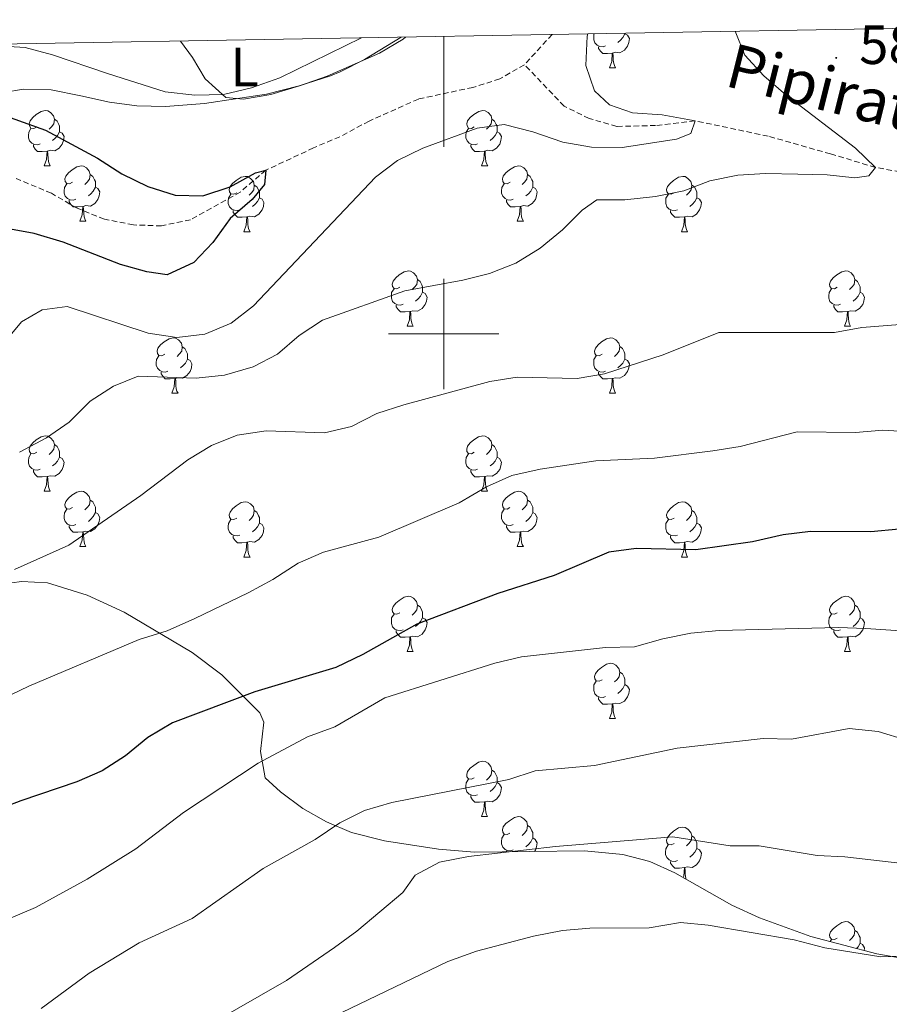
# Model space of a CAD drawing. Units: metres. Extents: x 620701 to 625208, y 4701324 to 4704372.
# Drawn here: x 621923 to 622081, y 4703878 to 4704057 of the extents above; entities that cross this region are included whole.
import ezdxf
from ezdxf.enums import TextEntityAlignment as Align

# ---------------------------------------------------------------- set-up
doc = ezdxf.new("R2010")
doc.units = ezdxf.units.M
doc.header["$MEASUREMENT"] = 0
doc.linetypes.add('TRAZOSX2', pattern=[1.5, 1, -0.5])
for name, color, linetype, lineweight in [('Carátula', 7, 'Continuous', 5), ('Level 11', 142, 'TRAZOSX2', 13), ('Level 35', 92, 'Continuous', 0), ('Level 36', 19, 'Continuous', 40), ('Level 37', 92, 'Continuous', 0), ('Level 4', 36, 'Continuous', 30), ('Level 41', 39, 'Continuous', 0), ('Level 43', 5, 'Continuous', 0), ('Level 5', 36, 'Continuous', 0), ('Level 61', 19, 'Continuous', 0), ('Level 63', 7, 'Continuous', 0), ('Level 7', 1, 'Continuous', 0)]:
    doc.layers.add(name, color=color, linetype=linetype, lineweight=lineweight)
doc.styles.add('Arial', font='ARIAL.TTF', dxfattribs={"height": 0.2})

# ---------------------------------------------------------------- blocks, each defined once
blk = doc.blocks.new('5PATER')
at = {"layer": 'Carátula', "linetype": 'Continuous', "lineweight": 5}
h = blk.add_hatch(color=250, dxfattribs=at)
edge = h.paths.add_edge_path()
edge.add_ellipse((0, 0), major_axis=(-1.33, -1.34), ratio=0.999422, start_angle=0, end_angle=360)

msp = doc.modelspace()

# ---------------------------------------------------------------- linework, layer by layer
at = {"layer": 'Level 11', "color": 142, "linetype": 'TRAZOSX2', "lineweight": 13}
for points in [[(622019.67, 4704054.29, 578.25), (622014.64, 4704048.81, 577.63)], [(622014.64, 4704048.81, 577.63), (622010.19, 4704046.25, 577.46), (622005.28, 4704044.69, 577.29), (621995.42, 4704042.59, 576.61), (621986.48, 4704038.59, 576.44), (621981.17, 4704035.75, 576.27), (621976.39, 4704033.74, 576.1), (621967.75, 4704029.69, 575), (621963.11, 4704025.72, 574.16), (621954.08, 4704020.7, 573.48), (621948.84, 4704019.59, 573.31), (621943.73, 4704019.77, 573.14), (621938.48, 4704020.8, 572.8), (621933.52, 4704022.8, 572.46), (621928.86, 4704025.5, 572.12), (621922.46, 4704028.17, 570.94)], [(622108.59, 4704022.44, 589), (622102.42, 4704025.28, 588.66), (622097.53, 4704026.7, 588.33), (622078.29, 4704030.19, 585), (622070.14, 4704032.65, 584.5), (622058.83, 4704035.85, 583.14), (622045.59, 4704038.64, 580), (622038.44, 4704037.78, 579.66), (622031.41, 4704037.63, 578.99), (622026.39, 4704039.05, 578.48), (622021.84, 4704041.3, 578.48), (622014.64, 4704048.81, 577.63)]]:
    msp.add_polyline3d(points, dxfattribs=at)
at = {"layer": 'Level 35', "color": 92, "linetype": 'Continuous', "lineweight": 0, "ltscale": 0.5}
for points in [[(621920.26, 4704043.77, 578.45), (621923.83, 4704044.37, 578.9), (621928.8, 4704044.27, 579.51), (621934.19, 4704043.16, 580.25), (621939.4, 4704042.04, 580.25), (621944.36, 4704041.34, 580.25), (621949.54, 4704041.23, 580.25), (621956.65, 4704041.79, 580.93), (621967.84, 4704043.44, 580.93), (621973.82, 4704044.96, 580.93), (621979.49, 4704046.82, 580.93), (621981.23, 4704047.51, 580.93), (621985.64, 4704049.77, 581.6), (621992.27, 4704053.8, 581.6)], [(622098.23, 4703884.16, 621.63), (622078.57, 4703887.62, 620.52), (622066.55, 4703890.75, 619), (622057.24, 4703894.14, 617.62), (622052.28, 4703896.42, 616.89), (622041.94, 4703902.33, 616.88), (622037.36, 4703904.38, 616.71), (622032.49, 4703905.63, 616.34), (622025.54, 4703906.3, 615.86), (622005.57, 4703906.07, 614.31), (621999.06, 4703906.59, 613.67), (621989.25, 4703908.08, 612.33), (621983.28, 4703909.62, 611.28), (621978.74, 4703911.52, 610.42), (621974.45, 4703913.99, 609.55), (621970.42, 4703917, 608.69), (621967.65, 4703919.53, 608.06), (621966.79, 4703924.32, 607.22), (621967.4, 4703929.63, 606.37), (621966.64, 4703931.31, 606.03), (621959.76, 4703938.19, 603.76), (621954.39, 4703942.24, 601.96), (621942.03, 4703949.53, 597.83), (621935.34, 4703952.63, 596.29), (621928.15, 4703954.9, 595.18), (621923.41, 4703955.1, 593.4), (621919.96, 4703954.66, 592.46)]]:
    msp.add_polyline3d(points, dxfattribs=at)
at = {"layer": 'Level 36', "color": 92, "linetype": 'Continuous', "lineweight": 0}
for points in [[(622029.32, 4704052.23), (622028.9, 4704052.07), (622028.31, 4704052.13), (622027.84, 4704052.34), (622027.41, 4704052.76), (622027.2, 4704053.35), (622027.2, 4704053.77), (622027.25, 4704054.35), (622027.3, 4704054.42)], [(622032.87, 4704054.52), (622032.87, 4704054.41), (622032.5, 4704053.72), (622032.08, 4704053.24), (622031.6, 4704052.82)], [(622032.87, 4704054.41), (622033.33, 4704054.16), (622033.67, 4704053.54), (622033.56, 4704052.82), (622033.35, 4704052.18), (622032.77, 4704051.44), (622031.97, 4704050.96), (622031.12, 4704051.06), (622030.69, 4704050.93)], [(622030.58, 4704050.93), (622029.69, 4704050.85), (622028.85, 4704050.85), (622028.42, 4704051.28), (622028.1, 4704051.75), (622028.1, 4704052.07)], [(622030.04, 4704048.25), (622030.47, 4704049.41), (622030.58, 4704050.93), (622030.69, 4704050.93), (622030.73, 4704050.35), (622030.76, 4704049.66), (622030.83, 4704049.05), (622030.95, 4704048.65), (622031.16, 4704048.25)], [(622030.04, 4704048.25), (622031.16, 4704048.25)], [(621926.22, 4704037.54), (621925.7, 4704037.27), (621925.16, 4704037.33), (621924.9, 4704037.7), (621924.84, 4704038.12), (621925, 4704038.64), (621925.48, 4704039.24), (621926.12, 4704039.77), (621927.02, 4704040.35), (621927.76, 4704040.51), (621928.19, 4704040.46), (621928.72, 4704040.14), (621929.25, 4704039.56), (621929.41, 4704038.92), (621929.3, 4704038.07), (621928.88, 4704037.54), (621928.46, 4704037.11)], [(622005.55, 4704037.54), (622005.02, 4704037.27), (622004.49, 4704037.33), (622004.23, 4704037.7), (622004.17, 4704038.12), (622004.33, 4704038.64), (622004.81, 4704039.24), (622005.45, 4704039.77), (622006.35, 4704040.35), (622007.09, 4704040.51), (622007.52, 4704040.46), (622008.05, 4704040.14), (622008.58, 4704039.56), (622008.74, 4704038.92), (622008.63, 4704038.07), (622008.2, 4704037.54), (622007.78, 4704037.11)], [(621929.41, 4704038.92), (621929.88, 4704038.6), (621930.2, 4704037.96), (621930.36, 4704037.64), (621930.36, 4704037.06), (621930.36, 4704036.64), (621929.99, 4704035.95), (621929.57, 4704035.47), (621929.09, 4704035.05)], [(622008.74, 4704038.92), (622009.21, 4704038.6), (622009.53, 4704037.96), (622009.69, 4704037.64), (622009.69, 4704037.06), (622009.69, 4704036.64), (622009.32, 4704035.95), (622008.9, 4704035.47), (622008.42, 4704035.05)], [(621926.81, 4704034.46), (621926.38, 4704034.3), (621925.8, 4704034.36), (621925.32, 4704034.57), (621924.9, 4704034.99), (621924.68, 4704035.58), (621924.68, 4704036), (621924.74, 4704036.58), (621925.16, 4704037.27)], [(621930.36, 4704036.64), (621930.82, 4704036.39), (621931.16, 4704035.77), (621931.05, 4704035.05), (621930.84, 4704034.41), (621930.26, 4704033.67), (621929.46, 4704033.19), (621928.61, 4704033.29), (621928.18, 4704033.16)], [(622006.14, 4704034.46), (622005.71, 4704034.3), (622005.13, 4704034.36), (622004.65, 4704034.57), (622004.23, 4704034.99), (622004.01, 4704035.58), (622004.01, 4704036), (622004.07, 4704036.58), (622004.49, 4704037.27)], [(622009.69, 4704036.64), (622010.14, 4704036.39), (622010.49, 4704035.77), (622010.38, 4704035.05), (622010.17, 4704034.41), (622009.58, 4704033.67), (622008.79, 4704033.19), (622007.94, 4704033.29), (622007.51, 4704033.16)], [(621928.07, 4704033.16), (621927.18, 4704033.08), (621926.34, 4704033.08), (621925.91, 4704033.51), (621925.59, 4704033.98), (621925.59, 4704034.3)], [(621927.52, 4704030.48), (621927.96, 4704031.64), (621928.07, 4704033.16), (621928.18, 4704033.16), (621928.22, 4704032.58), (621928.25, 4704031.89), (621928.32, 4704031.28), (621928.44, 4704030.88), (621928.65, 4704030.48)], [(622007.4, 4704033.16), (622006.51, 4704033.08), (622005.66, 4704033.08), (622005.24, 4704033.51), (622004.92, 4704033.98), (622004.92, 4704034.3)], [(622006.85, 4704030.48), (622007.29, 4704031.64), (622007.4, 4704033.16), (622007.51, 4704033.16), (622007.54, 4704032.58), (622007.58, 4704031.89), (622007.65, 4704031.28), (622007.76, 4704030.88), (622007.98, 4704030.48)], [(621927.52, 4704030.48), (621928.65, 4704030.48)], [(621932.7, 4704027.5), (621932.17, 4704027.24), (621931.64, 4704027.29), (621931.38, 4704027.66), (621931.32, 4704028.09), (621931.48, 4704028.61), (621931.96, 4704029.2), (621932.6, 4704029.73), (621933.5, 4704030.32), (621934.24, 4704030.48), (621934.66, 4704030.42), (621935.2, 4704030.11), (621935.72, 4704029.52), (621935.88, 4704028.88), (621935.78, 4704028.03), (621935.35, 4704027.5), (621934.93, 4704027.08)], [(622006.85, 4704030.48), (622007.98, 4704030.48)], [(622012.03, 4704027.5), (622011.5, 4704027.24), (622010.97, 4704027.29), (622010.7, 4704027.66), (622010.65, 4704028.09), (622010.81, 4704028.61), (622011.29, 4704029.2), (622011.92, 4704029.73), (622012.82, 4704030.32), (622013.57, 4704030.48), (622013.99, 4704030.42), (622014.52, 4704030.11), (622015.05, 4704029.52), (622015.21, 4704028.88), (622015.1, 4704028.03), (622014.68, 4704027.5), (622014.26, 4704027.08)], [(621935.88, 4704028.88), (621936.36, 4704028.57), (621936.68, 4704027.93), (621936.83, 4704027.61), (621936.83, 4704027.03), (621936.83, 4704026.6), (621936.46, 4704025.91), (621936.04, 4704025.43), (621935.56, 4704025.01)], [(621962.47, 4704025.6), (621961.94, 4704025.33), (621961.41, 4704025.39), (621961.15, 4704025.76), (621961.09, 4704026.18), (621961.25, 4704026.7), (621961.73, 4704027.3), (621962.37, 4704027.83), (621963.27, 4704028.41), (621964.01, 4704028.57), (621964.44, 4704028.52), (621964.97, 4704028.2), (621965.5, 4704027.62), (621965.66, 4704026.98), (621965.55, 4704026.13), (621965.12, 4704025.6), (621964.7, 4704025.17)], [(622015.21, 4704028.88), (622015.69, 4704028.57), (622016, 4704027.93), (622016.16, 4704027.61), (622016.16, 4704027.03), (622016.16, 4704026.6), (622015.79, 4704025.91), (622015.37, 4704025.43), (622014.89, 4704025.01)], [(622041.8, 4704025.6), (622041.27, 4704025.33), (622040.74, 4704025.39), (622040.47, 4704025.76), (622040.42, 4704026.18), (622040.58, 4704026.7), (622041.06, 4704027.3), (622041.69, 4704027.83), (622042.59, 4704028.41), (622043.34, 4704028.57), (622043.76, 4704028.52), (622044.29, 4704028.2), (622044.82, 4704027.62), (622044.98, 4704026.98), (622044.87, 4704026.13), (622044.45, 4704025.6), (622044.03, 4704025.17)], [(621933.28, 4704024.42), (621932.86, 4704024.26), (621932.27, 4704024.32), (621931.8, 4704024.53), (621931.37, 4704024.96), (621931.16, 4704025.54), (621931.16, 4704025.96), (621931.22, 4704026.55), (621931.64, 4704027.24)], [(621936.83, 4704026.6), (621937.29, 4704026.35), (621937.63, 4704025.74), (621937.52, 4704025.01), (621937.31, 4704024.37), (621936.73, 4704023.63), (621935.93, 4704023.15), (621935.08, 4704023.26), (621934.65, 4704023.13)], [(621965.66, 4704026.98), (621966.13, 4704026.66), (621966.45, 4704026.02), (621966.61, 4704025.7), (621966.61, 4704025.12), (621966.61, 4704024.7), (621966.24, 4704024.01), (621965.82, 4704023.53), (621965.34, 4704023.11)], [(622012.61, 4704024.42), (622012.19, 4704024.26), (622011.6, 4704024.32), (622011.13, 4704024.53), (622010.7, 4704024.96), (622010.49, 4704025.54), (622010.49, 4704025.96), (622010.54, 4704026.55), (622010.97, 4704027.24)], [(622016.16, 4704026.6), (622016.62, 4704026.35), (622016.96, 4704025.74), (622016.85, 4704025.01), (622016.64, 4704024.37), (622016.06, 4704023.63), (622015.26, 4704023.15), (622014.41, 4704023.26), (622013.98, 4704023.13)], [(622044.98, 4704026.98), (622045.46, 4704026.66), (622045.77, 4704026.02), (622045.93, 4704025.7), (622045.93, 4704025.12), (622045.93, 4704024.7), (622045.56, 4704024.01), (622045.14, 4704023.53), (622044.66, 4704023.11)], [(621934.54, 4704023.13), (621933.65, 4704023.04), (621932.81, 4704023.04), (621932.38, 4704023.47), (621932.06, 4704023.95), (621932.06, 4704024.26)], [(621963.06, 4704022.52), (621962.63, 4704022.36), (621962.05, 4704022.42), (621961.57, 4704022.63), (621961.15, 4704023.05), (621960.93, 4704023.64), (621960.93, 4704024.06), (621960.99, 4704024.64), (621961.41, 4704025.33)], [(621966.61, 4704024.7), (621967.06, 4704024.45), (621967.41, 4704023.83), (621967.3, 4704023.11), (621967.09, 4704022.47), (621966.5, 4704021.73), (621965.71, 4704021.25), (621964.86, 4704021.35), (621964.43, 4704021.22)], [(622013.87, 4704023.13), (622012.98, 4704023.04), (622012.14, 4704023.04), (622011.71, 4704023.47), (622011.39, 4704023.95), (622011.39, 4704024.26)], [(622042.38, 4704022.52), (622041.96, 4704022.36), (622041.37, 4704022.42), (622040.9, 4704022.63), (622040.47, 4704023.05), (622040.26, 4704023.64), (622040.26, 4704024.06), (622040.31, 4704024.64), (622040.74, 4704025.33)], [(622045.93, 4704024.7), (622046.39, 4704024.45), (622046.73, 4704023.83), (622046.62, 4704023.11), (622046.41, 4704022.47), (622045.83, 4704021.73), (622045.03, 4704021.25), (622044.18, 4704021.35), (622043.75, 4704021.22)], [(621934, 4704020.44), (621934.43, 4704021.6), (621934.54, 4704023.13), (621934.65, 4704023.13), (621934.69, 4704022.54), (621934.72, 4704021.86), (621934.79, 4704021.24), (621934.91, 4704020.84), (621935.12, 4704020.44)], [(621964.32, 4704021.22), (621963.43, 4704021.14), (621962.58, 4704021.14), (621962.16, 4704021.57), (621961.84, 4704022.04), (621961.84, 4704022.36)], [(622013.32, 4704020.44), (622013.76, 4704021.6), (622013.87, 4704023.13), (622013.98, 4704023.13), (622014.02, 4704022.54), (622014.05, 4704021.86), (622014.12, 4704021.24), (622014.24, 4704020.84), (622014.45, 4704020.44)], [(622043.64, 4704021.22), (622042.75, 4704021.14), (622041.91, 4704021.14), (622041.48, 4704021.57), (622041.16, 4704022.04), (622041.16, 4704022.36)], [(621963.77, 4704018.54), (621964.21, 4704019.7), (621964.32, 4704021.22), (621964.43, 4704021.22), (621964.46, 4704020.64), (621964.5, 4704019.95), (621964.57, 4704019.34), (621964.68, 4704018.94), (621964.9, 4704018.54)], [(622043.1, 4704018.54), (622043.53, 4704019.7), (622043.64, 4704021.22), (622043.75, 4704021.22), (622043.79, 4704020.64), (622043.82, 4704019.95), (622043.89, 4704019.34), (622044.01, 4704018.94), (622044.22, 4704018.54)], [(621934, 4704020.44), (621935.12, 4704020.44)], [(622013.32, 4704020.44), (622014.45, 4704020.44)], [(621963.77, 4704018.54), (621964.9, 4704018.54)], [(622043.1, 4704018.54), (622044.22, 4704018.54)], [(621992.05, 4704008.46), (621991.52, 4704008.19), (621990.99, 4704008.25), (621990.72, 4704008.62), (621990.67, 4704009.04), (621990.83, 4704009.56), (621991.31, 4704010.16), (621991.94, 4704010.69), (621992.84, 4704011.27), (621993.59, 4704011.43), (621994.01, 4704011.38), (621994.54, 4704011.06), (621995.07, 4704010.48), (621995.23, 4704009.84), (621995.12, 4704008.99), (621994.7, 4704008.46), (621994.28, 4704008.03)], [(621995.23, 4704009.84), (621995.71, 4704009.52), (621996.02, 4704008.88), (621996.18, 4704008.56), (621996.18, 4704007.98), (621996.18, 4704007.56), (621995.81, 4704006.87), (621995.39, 4704006.39), (621994.91, 4704005.97)], [(622071.37, 4704008.46), (622070.84, 4704008.19), (622070.31, 4704008.25), (622070.05, 4704008.62), (622069.99, 4704009.04), (622070.15, 4704009.56), (622070.63, 4704010.16), (622071.27, 4704010.69), (622072.17, 4704011.27), (622072.91, 4704011.43), (622073.34, 4704011.38), (622073.87, 4704011.06), (622074.4, 4704010.48), (622074.56, 4704009.84), (622074.45, 4704008.99), (622074.02, 4704008.46), (622073.6, 4704008.03)], [(622074.56, 4704009.84), (622075.03, 4704009.52), (622075.35, 4704008.88), (622075.51, 4704008.56), (622075.51, 4704007.98), (622075.51, 4704007.56), (622075.14, 4704006.87), (622074.72, 4704006.39), (622074.24, 4704005.97)], [(621992.63, 4704005.38), (621992.21, 4704005.22), (621991.62, 4704005.28), (621991.15, 4704005.49), (621990.72, 4704005.91), (621990.51, 4704006.5), (621990.51, 4704006.92), (621990.56, 4704007.5), (621990.99, 4704008.19)], [(622071.96, 4704005.38), (622071.53, 4704005.22), (622070.95, 4704005.28), (622070.47, 4704005.49), (622070.05, 4704005.91), (622069.83, 4704006.5), (622069.83, 4704006.92), (622069.89, 4704007.5), (622070.31, 4704008.19)], [(621996.18, 4704007.56), (621996.64, 4704007.31), (621996.98, 4704006.69), (621996.87, 4704005.97), (621996.66, 4704005.33), (621996.08, 4704004.59), (621995.28, 4704004.11), (621994.43, 4704004.21), (621994, 4704004.08)], [(622075.51, 4704007.56), (622075.96, 4704007.31), (622076.31, 4704006.69), (622076.2, 4704005.97), (622075.99, 4704005.33), (622075.4, 4704004.59), (622074.61, 4704004.11), (622073.76, 4704004.21), (622073.33, 4704004.08)], [(621993.89, 4704004.08), (621993, 4704004), (621992.16, 4704004), (621991.73, 4704004.43), (621991.41, 4704004.9), (621991.41, 4704005.22)], [(622073.22, 4704004.08), (622072.33, 4704004), (622071.48, 4704004), (622071.06, 4704004.43), (622070.74, 4704004.9), (622070.74, 4704005.22)], [(621993.35, 4704001.4), (621993.78, 4704002.56), (621993.89, 4704004.08), (621994, 4704004.08), (621994.04, 4704003.5), (621994.07, 4704002.81), (621994.14, 4704002.2), (621994.26, 4704001.8), (621994.47, 4704001.4)], [(622072.67, 4704001.4), (622073.11, 4704002.56), (622073.22, 4704004.08), (622073.33, 4704004.08), (622073.36, 4704003.5), (622073.4, 4704002.81), (622073.47, 4704002.2), (622073.58, 4704001.8), (622073.8, 4704001.4)], [(621993.35, 4704001.4), (621994.47, 4704001.4)], [(622072.67, 4704001.4), (622073.8, 4704001.4)], [(621949.41, 4703996.31), (621948.88, 4703996.05), (621948.35, 4703996.11), (621948.09, 4703996.47), (621948.03, 4703996.9), (621948.19, 4703997.42), (621948.67, 4703998.01), (621949.31, 4703998.55), (621950.21, 4703999.13), (621950.95, 4703999.29), (621951.38, 4703999.23), (621951.91, 4703998.92), (621952.44, 4703998.33), (621952.6, 4703997.69), (621952.49, 4703996.85), (621952.06, 4703996.31), (621951.64, 4703995.89)], [(622028.74, 4703996.32), (622028.21, 4703996.05), (622027.68, 4703996.11), (622027.41, 4703996.48), (622027.36, 4703996.9), (622027.52, 4703997.42), (622028, 4703998.02), (622028.63, 4703998.55), (622029.53, 4703999.13), (622030.28, 4703999.29), (622030.7, 4703999.24), (622031.23, 4703998.92), (622031.76, 4703998.34), (622031.92, 4703997.7), (622031.81, 4703996.85), (622031.39, 4703996.32), (622030.97, 4703995.89)], [(621952.6, 4703997.69), (621953.07, 4703997.38), (621953.39, 4703996.74), (621953.55, 4703996.42), (621953.55, 4703995.84), (621953.55, 4703995.41), (621953.18, 4703994.73), (621952.76, 4703994.25), (621952.28, 4703993.83)], [(622031.92, 4703997.7), (622032.4, 4703997.38), (622032.71, 4703996.74), (622032.87, 4703996.42), (622032.87, 4703995.84), (622032.87, 4703995.42), (622032.5, 4703994.73), (622032.08, 4703994.25), (622031.6, 4703993.83)], [(621950, 4703993.23), (621949.57, 4703993.07), (621948.99, 4703993.13), (621948.51, 4703993.35), (621948.09, 4703993.77), (621947.87, 4703994.35), (621947.87, 4703994.77), (621947.93, 4703995.36), (621948.35, 4703996.05)], [(622029.32, 4703993.24), (622028.9, 4703993.08), (622028.31, 4703993.14), (622027.84, 4703993.35), (622027.41, 4703993.77), (622027.2, 4703994.36), (622027.2, 4703994.78), (622027.25, 4703995.36), (622027.68, 4703996.05)], [(621953.55, 4703995.41), (621954, 4703995.17), (621954.35, 4703994.55), (621954.24, 4703993.83), (621954.03, 4703993.19), (621953.44, 4703992.45), (621952.65, 4703991.97), (621951.8, 4703992.07), (621951.37, 4703991.94)], [(622032.87, 4703995.42), (622033.33, 4703995.17), (622033.67, 4703994.55), (622033.56, 4703993.83), (622033.35, 4703993.19), (622032.77, 4703992.45), (622031.97, 4703991.97), (622031.12, 4703992.07), (622030.69, 4703991.94)], [(621951.26, 4703991.94), (621950.37, 4703991.85), (621949.52, 4703991.85), (621949.1, 4703992.29), (621948.78, 4703992.76), (621948.78, 4703993.07)], [(621950.71, 4703989.25), (621951.15, 4703990.41), (621951.26, 4703991.94), (621951.37, 4703991.94), (621951.4, 4703991.35), (621951.44, 4703990.67), (621951.51, 4703990.05), (621951.62, 4703989.65), (621951.84, 4703989.25)], [(622030.58, 4703991.94), (622029.69, 4703991.86), (622028.85, 4703991.86), (622028.42, 4703992.29), (622028.1, 4703992.76), (622028.1, 4703993.08)], [(622030.04, 4703989.26), (622030.47, 4703990.42), (622030.58, 4703991.94), (622030.69, 4703991.94), (622030.73, 4703991.36), (622030.76, 4703990.67), (622030.83, 4703990.06), (622030.95, 4703989.66), (622031.16, 4703989.26)], [(621950.71, 4703989.25), (621951.84, 4703989.25)], [(622030.04, 4703989.26), (622031.16, 4703989.26)], [(621926.22, 4703978.55), (621925.69, 4703978.28), (621925.16, 4703978.34), (621924.9, 4703978.71), (621924.84, 4703979.13), (621925, 4703979.65), (621925.48, 4703980.25), (621926.12, 4703980.78), (621927.02, 4703981.36), (621927.76, 4703981.52), (621928.19, 4703981.47), (621928.72, 4703981.15), (621929.25, 4703980.57), (621929.41, 4703979.93), (621929.3, 4703979.08), (621928.87, 4703978.55), (621928.45, 4703978.12)], [(622005.55, 4703978.55), (622005.02, 4703978.28), (622004.49, 4703978.34), (622004.22, 4703978.71), (622004.17, 4703979.13), (622004.33, 4703979.65), (622004.81, 4703980.25), (622005.44, 4703980.78), (622006.34, 4703981.36), (622007.09, 4703981.52), (622007.52, 4703981.47), (622008.04, 4703981.15), (622008.58, 4703980.57), (622008.74, 4703979.93), (622008.62, 4703979.08), (622008.2, 4703978.55), (622007.78, 4703978.12)], [(621929.41, 4703979.93), (621929.88, 4703979.61), (621930.2, 4703978.97), (621930.36, 4703978.65), (621930.36, 4703978.07), (621930.36, 4703977.65), (621929.99, 4703976.96), (621929.57, 4703976.48), (621929.09, 4703976.06)], [(622008.74, 4703979.93), (622009.21, 4703979.61), (622009.52, 4703978.97), (622009.68, 4703978.65), (622009.68, 4703978.07), (622009.68, 4703977.65), (622009.31, 4703976.96), (622008.89, 4703976.48), (622008.41, 4703976.06)], [(621926.81, 4703975.47), (621926.38, 4703975.31), (621925.8, 4703975.37), (621925.32, 4703975.58), (621924.9, 4703976), (621924.68, 4703976.59), (621924.68, 4703977.01), (621924.74, 4703977.59), (621925.16, 4703978.28)], [(622006.13, 4703975.47), (622005.71, 4703975.31), (622005.12, 4703975.37), (622004.65, 4703975.58), (622004.22, 4703976), (622004.01, 4703976.59), (622004.01, 4703977.01), (622004.06, 4703977.59), (622004.49, 4703978.28)], [(621930.36, 4703977.65), (621930.81, 4703977.4), (621931.16, 4703976.78), (621931.05, 4703976.06), (621930.84, 4703975.42), (621930.25, 4703974.68), (621929.46, 4703974.2), (621928.61, 4703974.3), (621928.18, 4703974.17)], [(622009.68, 4703977.65), (622010.14, 4703977.4), (622010.48, 4703976.78), (622010.37, 4703976.06), (622010.16, 4703975.42), (622009.58, 4703974.68), (622008.78, 4703974.2), (622007.93, 4703974.3), (622007.5, 4703974.17)], [(621928.07, 4703974.17), (621927.18, 4703974.09), (621926.33, 4703974.09), (621925.91, 4703974.52), (621925.59, 4703974.99), (621925.59, 4703975.31)], [(621927.52, 4703971.49), (621927.96, 4703972.65), (621928.07, 4703974.17), (621928.18, 4703974.17), (621928.21, 4703973.59), (621928.25, 4703972.9), (621928.32, 4703972.29), (621928.43, 4703971.89), (621928.65, 4703971.49)], [(622007.39, 4703974.17), (622006.5, 4703974.09), (622005.66, 4703974.09), (622005.23, 4703974.52), (622004.91, 4703974.99), (622004.91, 4703975.31)], [(622006.85, 4703971.49), (622007.28, 4703972.65), (622007.39, 4703974.17), (622007.5, 4703974.17), (622007.54, 4703973.59), (622007.57, 4703972.9), (622007.64, 4703972.29), (622007.76, 4703971.89), (622007.97, 4703971.49)], [(621927.52, 4703971.49), (621928.65, 4703971.49)], [(621932.7, 4703968.51), (621932.17, 4703968.25), (621931.64, 4703968.3), (621931.37, 4703968.67), (621931.32, 4703969.1), (621931.48, 4703969.62), (621931.96, 4703970.21), (621932.59, 4703970.74), (621933.49, 4703971.33), (621934.24, 4703971.49), (621934.66, 4703971.43), (621935.19, 4703971.12), (621935.72, 4703970.53), (621935.88, 4703969.89), (621935.77, 4703969.04), (621935.35, 4703968.51), (621934.93, 4703968.09)], [(622006.85, 4703971.49), (622007.97, 4703971.49)], [(622012.02, 4703968.51), (622011.49, 4703968.25), (622010.96, 4703968.3), (622010.7, 4703968.67), (622010.64, 4703969.1), (622010.8, 4703969.62), (622011.28, 4703970.21), (622011.92, 4703970.74), (622012.82, 4703971.33), (622013.56, 4703971.49), (622013.99, 4703971.43), (622014.52, 4703971.12), (622015.05, 4703970.53), (622015.21, 4703969.89), (622015.1, 4703969.04), (622014.67, 4703968.51), (622014.25, 4703968.09)], [(621935.88, 4703969.89), (621936.36, 4703969.58), (621936.67, 4703968.94), (621936.83, 4703968.62), (621936.83, 4703968.04), (621936.83, 4703967.61), (621936.46, 4703966.92), (621936.04, 4703966.44), (621935.56, 4703966.02)], [(621962.47, 4703966.61), (621961.94, 4703966.34), (621961.41, 4703966.4), (621961.14, 4703966.77), (621961.09, 4703967.19), (621961.25, 4703967.71), (621961.73, 4703968.31), (621962.36, 4703968.84), (621963.26, 4703969.42), (621964.01, 4703969.58), (621964.44, 4703969.53), (621964.96, 4703969.21), (621965.5, 4703968.63), (621965.66, 4703967.99), (621965.54, 4703967.14), (621965.12, 4703966.61), (621964.7, 4703966.18)], [(622015.21, 4703969.89), (622015.68, 4703969.58), (622016, 4703968.94), (622016.16, 4703968.62), (622016.16, 4703968.04), (622016.16, 4703967.61), (622015.79, 4703966.92), (622015.37, 4703966.44), (622014.89, 4703966.02)], [(622041.8, 4703966.61), (622041.27, 4703966.34), (622040.74, 4703966.4), (622040.47, 4703966.77), (622040.42, 4703967.19), (622040.58, 4703967.71), (622041.06, 4703968.31), (622041.69, 4703968.84), (622042.59, 4703969.42), (622043.34, 4703969.58), (622043.76, 4703969.53), (622044.29, 4703969.21), (622044.82, 4703968.63), (622044.98, 4703967.99), (622044.87, 4703967.14), (622044.45, 4703966.61), (622044.03, 4703966.18)], [(621933.28, 4703965.43), (621932.86, 4703965.27), (621932.27, 4703965.33), (621931.8, 4703965.54), (621931.37, 4703965.97), (621931.16, 4703966.55), (621931.16, 4703966.97), (621931.21, 4703967.56), (621931.64, 4703968.25)], [(621936.83, 4703967.61), (621937.29, 4703967.36), (621937.63, 4703966.75), (621937.52, 4703966.02), (621937.31, 4703965.38), (621936.73, 4703964.64), (621935.93, 4703964.16), (621935.08, 4703964.27), (621934.65, 4703964.14)], [(621965.66, 4703967.99), (621966.13, 4703967.67), (621966.44, 4703967.03), (621966.6, 4703966.71), (621966.6, 4703966.13), (621966.6, 4703965.71), (621966.24, 4703965.02), (621965.82, 4703964.54), (621965.34, 4703964.12)], [(622012.61, 4703965.43), (622012.18, 4703965.27), (622011.6, 4703965.33), (622011.12, 4703965.54), (622010.7, 4703965.97), (622010.48, 4703966.55), (622010.48, 4703966.97), (622010.54, 4703967.56), (622010.96, 4703968.25)], [(622016.16, 4703967.61), (622016.61, 4703967.36), (622016.96, 4703966.75), (622016.85, 4703966.02), (622016.64, 4703965.38), (622016.05, 4703964.64), (622015.26, 4703964.16), (622014.41, 4703964.27), (622013.98, 4703964.14)], [(622044.98, 4703967.99), (622045.46, 4703967.67), (622045.77, 4703967.03), (622045.93, 4703966.71), (622045.93, 4703966.13), (622045.93, 4703965.71), (622045.56, 4703965.02), (622045.14, 4703964.54), (622044.66, 4703964.12)], [(621934.54, 4703964.14), (621933.65, 4703964.05), (621932.81, 4703964.05), (621932.38, 4703964.48), (621932.06, 4703964.96), (621932.06, 4703965.27)], [(621963.06, 4703963.53), (621962.63, 4703963.37), (621962.04, 4703963.43), (621961.57, 4703963.64), (621961.14, 4703964.06), (621960.93, 4703964.65), (621960.93, 4703965.07), (621960.98, 4703965.65), (621961.41, 4703966.34)], [(621966.6, 4703965.71), (621967.06, 4703965.46), (621967.4, 4703964.84), (621967.3, 4703964.12), (621967.08, 4703963.48), (621966.5, 4703962.74), (621965.7, 4703962.26), (621964.86, 4703962.36), (621964.42, 4703962.23)], [(622013.87, 4703964.14), (622012.98, 4703964.05), (622012.13, 4703964.05), (622011.71, 4703964.48), (622011.39, 4703964.96), (622011.39, 4703965.27)], [(622042.38, 4703963.53), (622041.96, 4703963.37), (622041.37, 4703963.43), (622040.9, 4703963.64), (622040.47, 4703964.06), (622040.26, 4703964.65), (622040.26, 4703965.07), (622040.31, 4703965.65), (622040.74, 4703966.34)], [(622045.93, 4703965.71), (622046.39, 4703965.46), (622046.73, 4703964.84), (622046.62, 4703964.12), (622046.41, 4703963.48), (622045.83, 4703962.74), (622045.03, 4703962.26), (622044.18, 4703962.36), (622043.75, 4703962.23)], [(621934, 4703961.45), (621934.43, 4703962.61), (621934.54, 4703964.14), (621934.65, 4703964.14), (621934.69, 4703963.55), (621934.72, 4703962.87), (621934.79, 4703962.25), (621934.91, 4703961.85), (621935.12, 4703961.45)], [(622013.32, 4703961.45), (622013.76, 4703962.61), (622013.87, 4703964.14), (622013.98, 4703964.14), (622014.01, 4703963.55), (622014.05, 4703962.87), (622014.12, 4703962.25), (622014.23, 4703961.85), (622014.45, 4703961.45)], [(621964.32, 4703962.23), (621963.42, 4703962.15), (621962.58, 4703962.15), (621962.16, 4703962.58), (621961.84, 4703963.05), (621961.84, 4703963.37)], [(621963.77, 4703959.55), (621964.2, 4703960.71), (621964.32, 4703962.23), (621964.42, 4703962.23), (621964.46, 4703961.65), (621964.5, 4703960.96), (621964.56, 4703960.35), (621964.68, 4703959.95), (621964.9, 4703959.55)], [(622043.64, 4703962.23), (622042.75, 4703962.15), (622041.91, 4703962.15), (622041.48, 4703962.58), (622041.16, 4703963.05), (622041.16, 4703963.37)], [(622043.1, 4703959.55), (622043.53, 4703960.71), (622043.64, 4703962.23), (622043.75, 4703962.23), (622043.79, 4703961.65), (622043.82, 4703960.96), (622043.89, 4703960.35), (622044.01, 4703959.95), (622044.22, 4703959.55)], [(621934, 4703961.45), (621935.12, 4703961.45)], [(622013.32, 4703961.45), (622014.45, 4703961.45)], [(621963.77, 4703959.55), (621964.9, 4703959.55)], [(622043.1, 4703959.55), (622044.22, 4703959.55)], [(621992.05, 4703949.46), (621991.52, 4703949.2), (621990.99, 4703949.25), (621990.72, 4703949.62), (621990.67, 4703950.05), (621990.83, 4703950.57), (621991.31, 4703951.16), (621991.94, 4703951.69), (621992.84, 4703952.28), (621993.59, 4703952.44), (621994.01, 4703952.38), (621994.54, 4703952.07), (621995.07, 4703951.48), (621995.23, 4703950.84), (621995.12, 4703949.99), (621994.7, 4703949.46), (621994.28, 4703949.04)], [(622071.37, 4703949.46), (622070.84, 4703949.2), (622070.31, 4703949.25), (622070.05, 4703949.62), (622069.99, 4703950.05), (622070.15, 4703950.57), (622070.63, 4703951.16), (622071.27, 4703951.69), (622072.17, 4703952.28), (622072.91, 4703952.44), (622073.34, 4703952.38), (622073.87, 4703952.07), (622074.4, 4703951.48), (622074.56, 4703950.84), (622074.45, 4703949.99), (622074.02, 4703949.46), (622073.6, 4703949.04)], [(621992.63, 4703946.38), (621992.21, 4703946.22), (621991.62, 4703946.28), (621991.15, 4703946.49), (621990.72, 4703946.92), (621990.51, 4703947.5), (621990.51, 4703947.92), (621990.56, 4703948.51), (621990.99, 4703949.2)], [(621995.23, 4703950.84), (621995.71, 4703950.53), (621996.02, 4703949.89), (621996.18, 4703949.57), (621996.18, 4703948.99), (621996.18, 4703948.56), (621995.81, 4703947.87), (621995.39, 4703947.39), (621994.91, 4703946.97)], [(622071.96, 4703946.38), (622071.53, 4703946.22), (622070.95, 4703946.28), (622070.47, 4703946.49), (622070.05, 4703946.92), (622069.83, 4703947.5), (622069.83, 4703947.92), (622069.89, 4703948.51), (622070.31, 4703949.2)], [(622074.56, 4703950.84), (622075.03, 4703950.53), (622075.35, 4703949.89), (622075.51, 4703949.57), (622075.51, 4703948.99), (622075.51, 4703948.56), (622075.14, 4703947.87), (622074.72, 4703947.39), (622074.24, 4703946.97)], [(621996.18, 4703948.56), (621996.64, 4703948.31), (621996.98, 4703947.7), (621996.87, 4703946.97), (621996.66, 4703946.33), (621996.08, 4703945.59), (621995.28, 4703945.11), (621994.43, 4703945.22), (621994, 4703945.09)], [(622075.51, 4703948.56), (622075.96, 4703948.31), (622076.31, 4703947.7), (622076.2, 4703946.97), (622075.99, 4703946.33), (622075.4, 4703945.59), (622074.61, 4703945.11), (622073.76, 4703945.22), (622073.33, 4703945.09)], [(621993.89, 4703945.09), (621993, 4703945), (621992.16, 4703945), (621991.73, 4703945.43), (621991.41, 4703945.91), (621991.41, 4703946.22)], [(622073.22, 4703945.09), (622072.33, 4703945), (622071.48, 4703945), (622071.06, 4703945.43), (622070.74, 4703945.91), (622070.74, 4703946.22)], [(621993.35, 4703942.4), (621993.78, 4703943.56), (621993.89, 4703945.09), (621994, 4703945.09), (621994.04, 4703944.5), (621994.07, 4703943.82), (621994.14, 4703943.2), (621994.26, 4703942.8), (621994.47, 4703942.4)], [(622072.67, 4703942.4), (622073.11, 4703943.56), (622073.22, 4703945.09), (622073.33, 4703945.09), (622073.36, 4703944.5), (622073.4, 4703943.82), (622073.47, 4703943.2), (622073.58, 4703942.8), (622073.8, 4703942.4)], [(621993.35, 4703942.4), (621994.47, 4703942.4)], [(622072.67, 4703942.4), (622073.8, 4703942.4)], [(622028.74, 4703937.32), (622028.21, 4703937.06), (622027.68, 4703937.11), (622027.41, 4703937.48), (622027.36, 4703937.91), (622027.52, 4703938.43), (622028, 4703939.02), (622028.63, 4703939.55), (622029.53, 4703940.14), (622030.28, 4703940.3), (622030.7, 4703940.24), (622031.23, 4703939.93), (622031.76, 4703939.34), (622031.92, 4703938.7), (622031.81, 4703937.85), (622031.39, 4703937.32), (622030.97, 4703936.9)], [(622031.92, 4703938.7), (622032.4, 4703938.39), (622032.71, 4703937.75), (622032.87, 4703937.43), (622032.87, 4703936.85), (622032.87, 4703936.42), (622032.5, 4703935.73), (622032.08, 4703935.25), (622031.6, 4703934.83)], [(622029.32, 4703934.24), (622028.9, 4703934.08), (622028.31, 4703934.14), (622027.84, 4703934.35), (622027.41, 4703934.78), (622027.2, 4703935.36), (622027.2, 4703935.78), (622027.25, 4703936.37), (622027.68, 4703937.06)], [(622032.87, 4703936.42), (622033.33, 4703936.17), (622033.67, 4703935.56), (622033.56, 4703934.83), (622033.35, 4703934.19), (622032.77, 4703933.45), (622031.97, 4703932.97), (622031.12, 4703933.08), (622030.69, 4703932.95)], [(622030.58, 4703932.95), (622029.69, 4703932.86), (622028.85, 4703932.86), (622028.42, 4703933.29), (622028.1, 4703933.77), (622028.1, 4703934.08)], [(622030.04, 4703930.26), (622030.47, 4703931.42), (622030.58, 4703932.95), (622030.69, 4703932.95), (622030.73, 4703932.36), (622030.76, 4703931.68), (622030.83, 4703931.06), (622030.95, 4703930.66), (622031.16, 4703930.26)], [(622030.04, 4703930.26), (622031.16, 4703930.26)], [(622005.55, 4703919.55), (622005.02, 4703919.29), (622004.49, 4703919.34), (622004.22, 4703919.71), (622004.17, 4703920.14), (622004.33, 4703920.66), (622004.81, 4703921.25), (622005.44, 4703921.78), (622006.34, 4703922.37), (622007.09, 4703922.53), (622007.51, 4703922.47), (622008.04, 4703922.16), (622008.57, 4703921.57), (622008.73, 4703920.93), (622008.62, 4703920.08), (622008.2, 4703919.55), (622007.78, 4703919.13)], [(622008.73, 4703920.93), (622009.21, 4703920.62), (622009.52, 4703919.98), (622009.68, 4703919.66), (622009.68, 4703919.08), (622009.68, 4703918.65), (622009.31, 4703917.96), (622008.89, 4703917.48), (622008.41, 4703917.06)], [(622006.13, 4703916.47), (622005.71, 4703916.31), (622005.12, 4703916.37), (622004.65, 4703916.58), (622004.22, 4703917.01), (622004.01, 4703917.59), (622004.01, 4703918.01), (622004.06, 4703918.6), (622004.49, 4703919.29)], [(622009.68, 4703918.65), (622010.14, 4703918.4), (622010.48, 4703917.79), (622010.37, 4703917.06), (622010.16, 4703916.42), (622009.58, 4703915.68), (622008.78, 4703915.2), (622007.93, 4703915.31), (622007.5, 4703915.18)], [(622007.39, 4703915.18), (622006.5, 4703915.09), (622005.66, 4703915.09), (622005.23, 4703915.52), (622004.91, 4703916), (622004.91, 4703916.31)], [(622006.85, 4703912.49), (622007.28, 4703913.65), (622007.39, 4703915.18), (622007.5, 4703915.18), (622007.54, 4703914.59), (622007.57, 4703913.91), (622007.64, 4703913.29), (622007.76, 4703912.89), (622007.97, 4703912.49)], [(622006.85, 4703912.49), (622007.97, 4703912.49)], [(622012.02, 4703909.52), (622011.49, 4703909.25), (622010.96, 4703909.31), (622010.7, 4703909.68), (622010.64, 4703910.1), (622010.8, 4703910.62), (622011.28, 4703911.22), (622011.92, 4703911.75), (622012.82, 4703912.33), (622013.56, 4703912.49), (622013.99, 4703912.44), (622014.52, 4703912.12), (622015.05, 4703911.54), (622015.21, 4703910.9), (622015.1, 4703910.05), (622014.67, 4703909.52), (622014.25, 4703909.09)], [(622015.21, 4703910.9), (622015.68, 4703910.58), (622016, 4703909.94), (622016.16, 4703909.62), (622016.16, 4703909.04), (622016.16, 4703908.62), (622015.79, 4703907.93), (622015.37, 4703907.45), (622014.89, 4703907.03)], [(622041.79, 4703907.61), (622041.26, 4703907.35), (622040.73, 4703907.41), (622040.47, 4703907.77), (622040.41, 4703908.2), (622040.57, 4703908.72), (622041.05, 4703909.31), (622041.69, 4703909.85), (622042.59, 4703910.43), (622043.33, 4703910.59), (622043.76, 4703910.53), (622044.29, 4703910.22), (622044.82, 4703909.63), (622044.98, 4703908.99), (622044.87, 4703908.15), (622044.44, 4703907.61), (622044.02, 4703907.19)], [(622012.61, 4703906.44), (622012.18, 4703906.28), (622011.6, 4703906.34), (622011.12, 4703906.55), (622010.7, 4703906.97), (622010.48, 4703907.56), (622010.48, 4703907.98), (622010.54, 4703908.56), (622010.96, 4703909.25)], [(622016.16, 4703908.62), (622016.61, 4703908.37), (622016.96, 4703907.75), (622016.85, 4703907.03), (622016.64, 4703906.39), (622016.48, 4703906.19)], [(622044.98, 4703908.99), (622045.45, 4703908.68), (622045.77, 4703908.04), (622045.93, 4703907.72), (622045.93, 4703907.14), (622045.93, 4703906.71), (622045.56, 4703906.03), (622045.14, 4703905.55), (622044.66, 4703905.13)], [(622011.39, 4703906.14), (622011.39, 4703906.28)], [(622042.38, 4703904.53), (622041.95, 4703904.37), (622041.37, 4703904.43), (622040.89, 4703904.65), (622040.47, 4703905.07), (622040.25, 4703905.65), (622040.25, 4703906.07), (622040.31, 4703906.66), (622040.73, 4703907.35)], [(622045.93, 4703906.71), (622046.38, 4703906.47), (622046.73, 4703905.85), (622046.62, 4703905.13), (622046.41, 4703904.49), (622045.82, 4703903.75), (622045.03, 4703903.27), (622044.18, 4703903.37), (622043.75, 4703903.24)], [(622043.64, 4703903.24), (622042.75, 4703903.15), (622041.9, 4703903.15), (622041.48, 4703903.59), (622041.16, 4703904.06), (622041.16, 4703904.37)], [(622043.44, 4703901.47), (622043.53, 4703901.71), (622043.64, 4703903.24), (622043.75, 4703903.24), (622043.78, 4703902.65), (622043.82, 4703901.97), (622043.89, 4703901.35), (622043.94, 4703901.19)], [(622071.37, 4703890.47), (622070.84, 4703890.21), (622070.31, 4703890.26), (622070.05, 4703890.63), (622069.99, 4703891.06), (622070.15, 4703891.58), (622070.63, 4703892.17), (622071.27, 4703892.7), (622072.17, 4703893.29), (622072.91, 4703893.45), (622073.34, 4703893.39), (622073.87, 4703893.08), (622074.4, 4703892.49), (622074.56, 4703891.85), (622074.45, 4703891), (622074.02, 4703890.47), (622073.6, 4703890.05)], [(622070.08, 4703889.83), (622070.31, 4703890.21)], [(622074.56, 4703891.85), (622075.03, 4703891.54), (622075.35, 4703890.9), (622075.51, 4703890.58), (622075.51, 4703890), (622075.51, 4703889.57), (622075.14, 4703888.88), (622074.87, 4703888.58)], [(622075.51, 4703889.57), (622075.96, 4703889.32), (622076.31, 4703888.71), (622076.23, 4703888.23)]]:
    msp.add_lwpolyline(points, dxfattribs=at)
msp.add_polyline3d([(621985.08, 4704053.67, 580.55), (621970.27, 4704046.41, 580.55), (621965.13, 4704044.63, 580.55), (621960.06, 4704043.39, 580.55), (621954.9, 4704043.26, 580.55), (621949.5, 4704043.89, 580.38), (621939.03, 4704047.2, 579.02), (621929.05, 4704050.62, 578.34), (621924.11, 4704051.9, 578), (621919.06, 4704052.26, 577.66), (621916.84, 4704052.46, 577.3)], dxfattribs=at)
at = {"layer": 'Level 4', "color": 36, "linetype": 'Continuous', "lineweight": 30}
for points in [[(621918.14, 4704040.41, 575), (621927.8, 4704036.97, 575), (621937.22, 4704031.88, 575), (621941.62, 4704029.05, 575), (621946.34, 4704026.75, 575), (621951.31, 4704025.15, 575), (621956.31, 4704025.02, 575), (621961.28, 4704026.67, 575), (621965.9, 4704029.22, 575), (621967.75, 4704029.69, 575), (621967.48, 4704027.12, 575), (621965.25, 4704024.4, 575), (621961.3, 4704020.93, 575), (621958.12, 4704016.6, 575), (621954.69, 4704012.98, 575), (621949.86, 4704010.71, 575), (621946.19, 4704011.28, 575), (621941.37, 4704012.59, 575), (621930.99, 4704016.62, 575), (621925.71, 4704018.23, 575), (621920.79, 4704019.13, 575)], [(622082.62, 4703964.59, 600), (622077.45, 4703964.1, 600), (622066.51, 4703964.18, 600), (622061.55, 4703963.55, 600), (622055.99, 4703962.28, 600), (622045.75, 4703960.88, 600), (622034.91, 4703961.11, 600), (622029.95, 4703960.44, 600), (622020.06, 4703956.21, 600), (622009.8, 4703952.96, 600), (621995.14, 4703947.41, 600), (621985.35, 4703941.9, 600), (621980.42, 4703939.5, 600), (621965.78, 4703935.09, 600), (621950.85, 4703929.48, 600), (621946.32, 4703926.83, 600), (621942.32, 4703923.54, 600), (621938.04, 4703920.8, 600), (621933.46, 4703918.79, 600), (621923.3, 4703915.35, 600), (621920.48, 4703914.27, 600)]]:
    msp.add_polyline3d(points, dxfattribs=at)
at = {"layer": 'Level 5', "color": 36, "linetype": 'Continuous', "lineweight": 0}
for points in [[(622052.84, 4704054.87, 585), (622054.63, 4704050.55, 585), (622058.06, 4704046.78, 585), (622062.02, 4704043.34, 585), (622074.69, 4704033.67, 585), (622078.29, 4704030.19, 585), (622077.09, 4704028.65, 585), (622074.55, 4704028.29, 585), (622069.57, 4704028.83, 585), (622064.23, 4704028.97, 585), (622058.34, 4704029.09, 585), (622053.35, 4704028.8, 585), (622048.27, 4704027.77, 585), (622043.54, 4704025.94, 585), (622038.42, 4704024.9, 585), (622032.82, 4704024.34, 585), (622027.79, 4704024.29, 585), (622025.1, 4704022.43, 585), (622021.56, 4704018.9, 585), (622017.51, 4704015.56, 585), (622013.07, 4704012.85, 585), (622008.33, 4704010.97, 585), (622003.48, 4704009.75, 585), (621992.97, 4704007.79, 585), (621978.05, 4704002.47, 585), (621973.78, 4703999.73, 585), (621969.88, 4703996.31, 585), (621965.42, 4703994.05, 585), (621960.23, 4703992.5, 585), (621955.11, 4703991.98, 585), (621944.61, 4703992.35, 585), (621940.1, 4703990.55, 585), (621935.89, 4703987.84, 585), (621932.08, 4703984.03, 585), (621927.96, 4703981.19, 585), (621923.08, 4703978.56, 585)], [(622026.13, 4704054.4, 580), (622026.03, 4704054.01, 580), (622025.75, 4704048.68, 580), (622027.32, 4704044.09, 580), (622030.04, 4704041.55, 580), (622034.25, 4704040.07, 580), (622039.62, 4704039.74, 580), (622045.59, 4704038.64, 580), (622044.8, 4704036.36, 580), (622042.22, 4704035.29, 580), (622032.34, 4704033.79, 580), (622026.81, 4704033.86, 580), (622021.59, 4704034.75, 580), (622016.16, 4704036.65, 580), (622010.96, 4704037.99, 580), (622006.05, 4704037.32, 580), (621996.2, 4704033.65, 580), (621991.61, 4704031.43, 580), (621987.62, 4704028.41, 580), (621965.51, 4704005.12, 580), (621961.48, 4704001.97, 580), (621956.7, 4703999.96, 580), (621951.6, 4703999.34, 580), (621946.43, 4704000.15, 580), (621931.7, 4704004.98, 580), (621927.18, 4704004.38, 580), (621923.46, 4704002.2, 580), (621917.13, 4703994.68, 580)], [(621952.25, 4704053.09, 580), (621954.46, 4704050.13, 580), (621956.77, 4704046.22, 580), (621960.48, 4704042.87, 580), (621963.71, 4704042.55, 580), (621968.63, 4704043.43, 580), (621973.85, 4704044.99, 580), (621978.85, 4704046.73, 580), (621988.34, 4704050.93, 580), (621992.66, 4704053.44, 580), (621993.1, 4704053.81, 580)], [(622085.84, 4704001.95, 590), (622075.8, 4704001.15, 590), (622070.88, 4704000.26, 590), (622049.88, 4704000.26, 590), (622039.83, 4703996.22, 590), (622029.16, 4703992.74, 590), (622024.22, 4703991.93, 590), (622013.31, 4703992.14, 590), (622008.36, 4703991.38, 590), (621992.76, 4703987.12, 590), (621987.9, 4703985.56, 590), (621983.28, 4703983.23, 590), (621978.41, 4703982.07, 590), (621967.82, 4703982.44, 590), (621962.54, 4703981.65, 590), (621957.91, 4703979.77, 590), (621953.61, 4703977.2, 590), (621945.08, 4703970.71, 590), (621932, 4703961.73, 590), (621922.19, 4703957.27, 590)], [(622090.57, 4703981.88, 595), (622079.65, 4703982.58, 595), (622074.67, 4703982.14, 595), (622064.07, 4703982.28, 595), (622053.75, 4703979.58, 595), (622048.81, 4703978.78, 595), (622038.2, 4703977.5, 595), (622027.59, 4703976.98, 595), (622017.49, 4703975.47, 595), (622012.33, 4703974.32, 595), (622007.76, 4703972.31, 595), (622002.82, 4703969.36, 595), (621988.26, 4703963.14, 595), (621978.22, 4703960.44, 595), (621973.63, 4703958.45, 595), (621969.02, 4703955.48, 595), (621964.52, 4703953.06, 595), (621954.89, 4703948.41, 595), (621949.87, 4703946.18, 595), (621944.75, 4703944.58, 595), (621924.79, 4703936.17, 595), (621920.13, 4703933.93, 595)], [(622087.41, 4703945.85, 605), (622076.55, 4703946.61, 605), (622071.55, 4703946.75, 605), (622049.94, 4703946.25, 605), (622044.81, 4703945.77, 605), (622039.74, 4703944.74, 605), (622034.58, 4703943.28, 605), (622029.33, 4703943.15, 605), (622014.14, 4703941.46, 605), (622009.28, 4703940.31, 605), (621989.32, 4703934.04, 605), (621980.25, 4703928.78, 605), (621975.29, 4703926.95, 605), (621966.34, 4703922.21, 605), (621952.8, 4703913.24, 605), (621944.2, 4703906.65, 605), (621935.36, 4703901.18, 605), (621925.98, 4703896.02, 605), (621920.71, 4703893.78, 605)], [(622089.06, 4703924.8, 610), (622078.77, 4703927.95, 610), (622073.54, 4703928.44, 610), (622063.06, 4703926.54, 610), (622057.91, 4703926.68, 610), (622042.34, 4703924.89, 610), (622027.36, 4703921.75, 610), (622016.56, 4703920.79, 610), (622011.81, 4703919.21, 610), (621990.6, 4703915.08, 610), (621985.62, 4703913.61, 610), (621981.15, 4703911.36, 610), (621976.7, 4703908.32, 610), (621967.29, 4703903.11, 610), (621954.4, 4703894.05, 610), (621944.77, 4703889.58, 610), (621935.74, 4703884.1, 610), (621927.02, 4703877.69, 610)], [(622082.74, 4703904.04, 615), (622072.72, 4703905.19, 615), (622067.73, 4703905.45, 615), (622057.23, 4703907.21, 615), (622051.98, 4703907.17, 615), (622041.53, 4703908.83, 615), (622020.26, 4703907.08, 615), (622004.5, 4703905.24, 615), (621999.26, 4703904.22, 615), (621994.83, 4703901.89, 615), (621992.57, 4703898.72, 615), (621984.23, 4703891.72, 615), (621980.17, 4703888.79, 615), (621971.49, 4703882.8, 615), (621953.35, 4703872.39, 615)], [(622090.02, 4703887.46, 620), (622079.27, 4703887.05, 620), (622069.1, 4703888.73, 620), (622063.55, 4703890.18, 620), (622047.94, 4703892.82, 620), (622042.96, 4703893.32, 620), (622037.29, 4703892.3, 620), (622026.53, 4703892.28, 620), (622021.55, 4703891.86, 620), (622016.27, 4703890.81, 620), (622005.92, 4703888.11, 620), (622000.74, 4703886.25, 620), (621981.51, 4703876.97, 620)]]:
    msp.add_polyline3d(points, dxfattribs=at)
at = {"layer": 'Level 61', "color": 19, "linetype": 'Continuous', "lineweight": 0}
msp.add_lwpolyline([(621577.82, 4704046.46), (625002.73, 4704107.11), (625044.18, 4701793.86), (621618.13, 4701733.24), (621577.82, 4704046.46)], close=True, dxfattribs=at)
at = {"layer": 'Level 63', "linetype": 'Continuous', "lineweight": 0}
for points in [[(622000, 4704053.94), (622000, 4704033.94)], [(622000, 4703990.01), (622000, 4704010.01)], [(621990, 4704000.01), (622010, 4704000.01)]]:
    msp.add_lwpolyline(points, dxfattribs=at)

# ---------------------------------------------------------------- block references
at = {"layer": 'Level 7', "color": 19, "linetype": 'Continuous', "lineweight": 0, "xscale": 0.09999983015004542, "yscale": 0.09999983015004542}
msp.add_blockref('5PATER', (622071.18, 4704050.05, 586.96), dxfattribs=at)

# ---------------------------------------------------------------- texts
at = {"layer": 'Level 37', "color": 92, "linetype": 'Continuous', "lineweight": 0, "style": 'Arial'}
msp.add_text('L', height=7, dxfattribs=at).set_placement((621963.9, 4704048.38, 585.5), align=Align.MIDDLE_CENTER)
at = {"layer": 'Level 41', "color": 19, "linetype": 'Continuous', "lineweight": 0, "style": 'Arial'}
msp.add_text('586.95', height=7, dxfattribs=at).set_placement((622075.35, 4704046.75, 586.96), align=Align.BOTTOM_LEFT)
at = {"layer": 'Level 43', "color": 142, "linetype": 'Continuous', "lineweight": 0, "style": 'Arial'}
msp.add_text('Pipiratu', height=8, rotation=-14.078, dxfattribs=at).set_placement((622050.11, 4704042.6, 580), align=Align.BOTTOM_LEFT)

doc.saveas('drawing.dxf')
